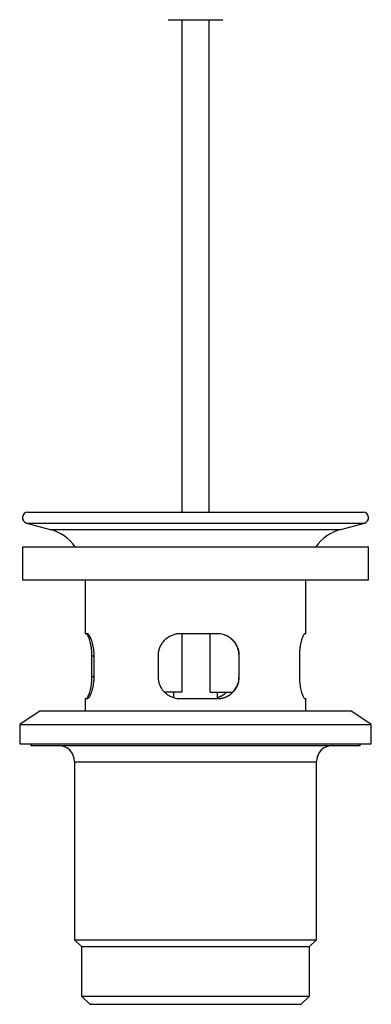
# Model space of a CAD drawing. Units: millimetres. Extents: x 60 to 1265, y 76 to 1722.
# Drawn here: x 288 to 352, y 631 to 810 of the extents above; entities that cross this region are included whole.
import ezdxf

# ---------------------------------------------------------------- set-up
doc = ezdxf.new("R2010")
doc.units = ezdxf.units.MM
doc.header["$LTSCALE"] = 6

msp = doc.modelspace()

# ---------------------------------------------------------------- linework, layer by layer
at = {"color": 7, "linetype": 'Continuous', "lineweight": 25}
for p, q in [((314.986, 809.841), (319.956, 809.841)), ((317.486, 809.841), (317.486, 720.241)), ((319.956, 809.841), (324.986, 809.841)), ((322.486, 720.241), (322.486, 809.841)), ((289.486, 720.241), (350.486, 720.241)), ((289.227, 718.275), (293.557, 717.115)), ((346.416, 717.115), (350.745, 718.275)), ((288.486, 713.941), (288.486, 707.941)), ((288.486, 713.941), (320.966, 713.941)), ((320.966, 713.941), (351.486, 713.941)), ((351.486, 707.941), (351.486, 713.941)), ((288.486, 707.941), (320.966, 707.941)), ((299.886, 707.941), (299.886, 698.141)), ((320.966, 707.941), (351.486, 707.941)), ((340.086, 698.141), (340.086, 707.941)), ((300.291, 698.141), (299.886, 698.141)), ((324.001, 698.141), (317.204, 698.141)), ((317.538, 687.541), (317.538, 698.141)), ((322.626, 687.541), (322.626, 698.141)), ((340.086, 698.141), (339.893, 698.141)), ((301.077, 694.141), (301.077, 690.341)), ((301.537, 690.341), (301.537, 694.141)), ((313.171, 694.141), (313.171, 690.341)), ((327.913, 694.141), (327.964, 694.141)), ((327.913, 690.341), (327.913, 694.141)), ((327.964, 690.341), (327.964, 694.141)), ((338.896, 694.141), (338.896, 690.341)), ((327.913, 690.341), (327.964, 690.341)), ((299.886, 686.341), (299.886, 684.141)), ((299.886, 686.341), (300.291, 686.341)), ((317.538, 687.541), (314.337, 687.541)), ((315.986, 687.541), (315.986, 686.541)), ((317.204, 686.341), (324.001, 686.341)), ((322.626, 687.541), (326.784, 687.541)), ((323.986, 686.341), (323.986, 687.541)), ((339.893, 686.341), (340.086, 686.341)), ((340.086, 684.141), (340.086, 686.341)), ((291.736, 684.141), (287.986, 681.641)), ((291.736, 684.141), (348.236, 684.141)), ((351.986, 681.641), (348.236, 684.141)), ((287.986, 681.641), (287.986, 678.141)), ((287.986, 681.641), (351.986, 681.641)), ((351.986, 678.141), (351.986, 681.641)), ((287.986, 678.141), (351.986, 678.141)), ((289.986, 678.141), (289.986, 677.841)), ((289.986, 677.841), (349.986, 677.841)), ((349.986, 677.841), (349.986, 678.141)), ((297.986, 674.841), (297.986, 642.491)), ((341.986, 642.491), (341.986, 674.841)), ((297.986, 642.491), (299.236, 641.241)), ((297.986, 642.491), (341.986, 642.491)), ((299.236, 641.241), (299.236, 632.241)), ((299.236, 641.241), (340.736, 641.241)), ((340.736, 641.241), (341.986, 642.491)), ((340.736, 632.241), (340.736, 641.241)), ((299.236, 632.241), (300.736, 630.741)), ((299.236, 632.241), (340.736, 632.241)), ((339.236, 630.741), (340.736, 632.241)), ((300.736, 630.741), (339.236, 630.741))]:
    msp.add_line(p, q, dxfattribs=at)
at = {"color": 8, "linetype": 'Continuous', "lineweight": 25}
for p, q in [((289.227, 718.275), (350.745, 718.275)), ((293.557, 717.115), (346.416, 717.115)), ((301.077, 694.141), (301.537, 694.141)), ((301.077, 690.341), (301.537, 690.341)), ((297.986, 674.841), (341.986, 674.841))]:
    msp.add_line(p, q, dxfattribs=at)
at = {"color": 7, "linetype": 'Continuous', "lineweight": 25}
for centre, radius, start, end in [((289.486, 719.241), 1, 90, 255), ((350.486, 719.241), 1, 285, 90), ((291.486, 709.388), 8, 34.69258, 75), ((348.486, 709.388), 8, 105, 145.30742), ((294.986, 674.841), 3, 0, 90), ((344.986, 674.841), 3, 90, 180)]:
    msp.add_arc(centre, radius, start, end, dxfattribs=at)
for points, knots in [([(300.08, 698.141), (300.121, 698.125), (300.196, 698.097), (300.335, 697.888), (300.476, 697.597), (300.625, 697.2), (300.769, 696.709), (300.898, 696.135), (300.998, 695.505), (301.061, 694.84), (301.077, 694.381), (301.077, 694.149), (301.077, 694.141)], [0, 0, 0, 0, 0.1281881, 0.2349128, 0.3416501, 0.452102, 0.5625418, 0.6736969, 0.7848116, 0.890632, 0.9964306, 1, 1, 1, 1]), ([(301.537, 694.141), (301.534, 694.32), (301.528, 694.708), (301.472, 695.293), (301.379, 695.881), (301.253, 696.426), (301.101, 696.927), (300.93, 697.36), (300.747, 697.72), (300.567, 697.978), (300.412, 698.119), (300.327, 698.135), (300.291, 698.141)], [0, 0, 0, 0, 0.08388124, 0.18221479, 0.28057178, 0.38135544, 0.48216334, 0.58927732, 0.69639663, 0.8077413, 0.919068, 1, 1, 1, 1]), ([(317.204, 698.141), (316.974, 698.129), (316.513, 698.106), (315.846, 697.926), (315.221, 697.644), (314.649, 697.259), (314.148, 696.778), (313.733, 696.215), (313.426, 695.588), (313.213, 694.893), (313.185, 694.4), (313.171, 694.141)], [0, 0, 0, 0, 0.10925728, 0.21853416, 0.32767489, 0.43682041, 0.54824724, 0.65964712, 0.7691368, 0.87858727, 1, 1, 1, 1]), ([(327.913, 694.141), (327.904, 694.351), (327.885, 694.778), (327.73, 695.395), (327.489, 695.982), (327.159, 696.521), (326.743, 697.008), (326.243, 697.43), (325.664, 697.773), (325.07, 697.995), (324.493, 698.119), (324.134, 698.134), (323.953, 698.141)], [0, 0, 0, 0, 0.0982092, 0.1994065, 0.297581, 0.3983783, 0.5010423, 0.6063325, 0.7155796, 0.82793, 0.9131913, 1, 1, 1, 1]), ([(327.964, 694.141), (327.954, 694.356), (327.933, 694.786), (327.776, 695.411), (327.53, 695.999), (327.193, 696.544), (326.77, 697.029), (326.262, 697.451), (325.681, 697.787), (325.089, 698.003), (324.524, 698.121), (324.175, 698.134), (324.001, 698.141)], [0, 0, 0, 0, 0.1008153, 0.2016474, 0.3022719, 0.4029247, 0.5074458, 0.6119813, 0.722299, 0.8326062, 0.9163066, 1, 1, 1, 1]), ([(339.893, 698.141), (339.858, 698.129), (339.789, 698.106), (339.659, 697.926), (339.516, 697.644), (339.368, 697.259), (339.222, 696.778), (339.09, 696.215), (338.986, 695.588), (338.911, 694.893), (338.901, 694.4), (338.896, 694.141)], [0, 0, 0, 0, 0.1092573, 0.2185342, 0.3276749, 0.4368204, 0.5482472, 0.6596471, 0.7691368, 0.8785873, 1, 1, 1, 1]), ([(301.077, 690.341), (301.073, 690.133), (301.066, 689.716), (301.012, 689.106), (300.93, 688.528), (300.82, 687.985), (300.692, 687.497), (300.549, 687.068), (300.403, 686.723), (300.273, 686.494), (300.163, 686.364), (300.108, 686.349), (300.08, 686.341)], [0, 0, 0, 0, 0.0976553, 0.1953251, 0.2942762, 0.3932539, 0.4975081, 0.6017777, 0.7119063, 0.8220256, 0.9110172, 1, 1, 1, 1]), ([(300.291, 686.341), (300.34, 686.353), (300.438, 686.376), (300.609, 686.556), (300.79, 686.838), (300.974, 687.223), (301.151, 687.704), (301.308, 688.267), (301.431, 688.894), (301.519, 689.589), (301.531, 690.082), (301.537, 690.341)], [0, 0, 0, 0, 0.1092573, 0.2185342, 0.3276749, 0.4368204, 0.5482472, 0.6596471, 0.7691368, 0.8785873, 1, 1, 1, 1]), ([(313.171, 690.341), (313.181, 690.126), (313.202, 689.696), (313.363, 689.071), (313.615, 688.482), (313.96, 687.938), (314.392, 687.453), (314.909, 687.031), (315.501, 686.695), (316.102, 686.479), (316.674, 686.361), (317.027, 686.348), (317.204, 686.341)], [0, 0, 0, 0, 0.1008153, 0.2016474, 0.3022719, 0.4029247, 0.5074458, 0.6119813, 0.722299, 0.8326062, 0.9163066, 1, 1, 1, 1]), ([(323.953, 686.341), (324.143, 686.349), (324.526, 686.365), (325.114, 686.5), (325.706, 686.731), (326.28, 687.078), (326.799, 687.528), (327.236, 688.064), (327.579, 688.678), (327.786, 689.278), (327.895, 689.841), (327.907, 690.173), (327.913, 690.341)], [0, 0, 0, 0, 0.0909984, 0.183906, 0.2901965, 0.3993545, 0.5094946, 0.6228699, 0.7318779, 0.8445062, 0.9215477, 1, 1, 1, 1]), ([(324.001, 686.341), (324.198, 686.35), (324.592, 686.367), (325.193, 686.509), (325.788, 686.749), (326.363, 687.102), (326.874, 687.555), (327.307, 688.096), (327.641, 688.708), (327.843, 689.303), (327.946, 689.853), (327.958, 690.178), (327.964, 690.341)], [0, 0, 0, 0, 0.0946302, 0.1892716, 0.2970598, 0.4048557, 0.5160298, 0.6271818, 0.7373409, 0.8474591, 0.9237317, 1, 1, 1, 1]), ([(338.896, 690.341), (338.899, 690.126), (338.907, 689.696), (338.964, 689.071), (339.051, 688.482), (339.163, 687.938), (339.294, 687.453), (339.437, 687.031), (339.583, 686.695), (339.71, 686.479), (339.814, 686.361), (339.867, 686.348), (339.893, 686.341)], [0, 0, 0, 0, 0.10081526, 0.20164736, 0.30227194, 0.40292474, 0.50744579, 0.61198133, 0.72229901, 0.8326062, 0.91630656, 1, 1, 1, 1]), ([(325.636, 687.541), (325.614, 687.516), (325.448, 687.325), (325.058, 687.038), (324.529, 686.717), (324.147, 686.593), (323.986, 686.541)], [0, 0, 0, 0, 0.0515508, 0.3868284, 0.7406511, 1, 1, 1, 1]), ([(325.687, 687.541), (325.671, 687.522), (325.513, 687.339), (325.132, 687.055), (324.582, 686.718), (324.174, 686.584), (323.986, 686.522)], [0, 0, 0, 0, 0.0367055, 0.3608532, 0.7062552, 1, 1, 1, 1])]:
    msp.add_open_spline(points, degree=3, knots=knots, dxfattribs=at)

doc.saveas('drawing.dxf')
